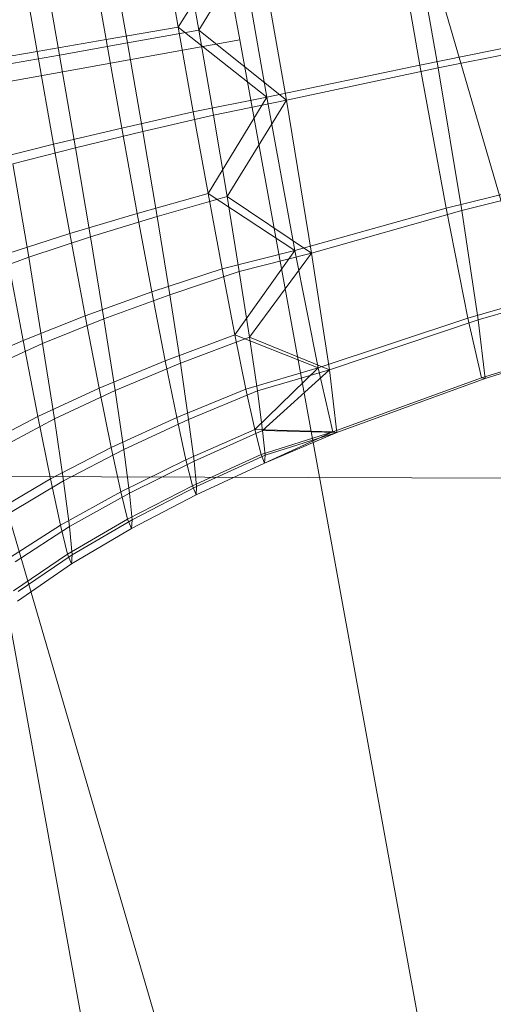
# Model space of a CAD drawing. Units: millimetres. Extents: x -296998 to -290064, y -32644 to -26536.
# Drawn here: x -293214 to -293213, y -28887 to -28885 of the extents above; entities that cross this region are included whole.
import ezdxf

# ---------------------------------------------------------------- set-up
doc = ezdxf.new("R2010")
doc.units = ezdxf.units.MM
for name, pattern in [('K5LT32776', [0]), ('K5LT32777', [0]), ('K5LT32778', [0]), ('K5LT32779', [0])]:
    doc.linetypes.add(name, pattern=pattern)
doc.layers.get('0').update_dxf_attribs({"true_color": 0x5890e1})

# ---------------------------------------------------------------- blocks, each defined once
blk = doc.blocks.new('U0')
at = {"color": 61, "linetype": 'K5LT32777', "lineweight": 18, "true_color": 0xd6e499}
for p, q in [((-293204.6875, -28919.084), (-293215.625, -28881.7188)), ((-293202.7812, -28920.7539), (-293214.0625, -28882.0898))]:
    blk.add_line(p, q, dxfattribs=at)
blk = doc.blocks.new('U2')
at = {"color": 136, "linetype": 'K5LT32776', "lineweight": 18, "true_color": 0x068771}
blk.add_line((-295587.2188, -28878.3984), (-293153.6562, -28886.1074), dxfattribs=at)
blk.add_line((-295587.2188, -28878.3984), (-293153.6562, -28886.1074), dxfattribs=at)
blk = doc.blocks.new('U4')
at = {"color": 231, "linetype": 'K5LT32778', "lineweight": 18, "true_color": 0xe499b8}
for p, q in [((-293213.7945, -28884.8308), (-293214.3368, -28881.8862)), ((-293213.7945, -28884.8308), (-293215.0548, -28885.0594)), ((-293213.2509, -28887.814), (-293213.7945, -28884.8308)), ((-293214.4409, -28885.8613), (-293213.8997, -28888.8482))]:
    blk.add_line(p, q, dxfattribs=at)
blk = doc.blocks.new('U3')
blk.add_blockref('U4', (0, 0))
blk = doc.blocks.new('U6')
at = {"color": 153, "linetype": 'K5LT32779', "lineweight": 18, "true_color": 0x5890e1}
for p, q in [((-293213.3476, -28884.8936), (-293213.4147, -28884.5094)), ((-293213.369, -28884.5165), (-293213.3019, -28884.9007)), ((-293213.7993, -28884.5623), (-293213.947, -28884.7996)), ((-293213.7275, -28884.9734), (-293213.7993, -28884.5623)), ((-293213.947, -28884.7996), (-293213.9833, -28884.5893)), ((-293213.7504, -28884.5699), (-293213.896, -28884.8075)), ((-293213.7504, -28884.5699), (-293213.6786, -28884.981)), ((-293214.1642, -28884.611), (-293214.1264, -28884.8306)), ((-293213.896, -28884.8075), (-293213.9332, -28884.5971)), ((-293214.2974, -28884.8601), (-293214.3371, -28884.63)), ((-293214.2416, -28884.8688), (-293214.2823, -28884.6385)), ((-293214.112, -28884.6191), (-293214.0731, -28884.8389)), ((-293213.947, -28884.7996), (-293214.1264, -28884.8306)), ((-293213.896, -28884.8075), (-293214.0731, -28884.8389)), ((-293213.7275, -28884.9734), (-293213.947, -28884.7996)), ((-293213.947, -28884.7996), (-293213.9097, -28885.01)), ((-293213.6786, -28884.981), (-293213.896, -28884.8075)), ((-293213.896, -28884.8075), (-293213.8597, -28885.0178)), ((-293214.2974, -28884.8601), (-293214.1264, -28884.8306)), ((-293214.0875, -28885.0504), (-293214.1264, -28884.8306)), ((-293212.97, -28884.8181), (-293213.3476, -28884.8936)), ((-293212.9266, -28884.8248), (-293213.3019, -28884.9007)), ((-293214.2416, -28884.8688), (-293214.0731, -28884.8389)), ((-293214.0352, -28885.0585), (-293214.0731, -28884.8389)), ((-293214.2974, -28884.8601), (-293214.4578, -28884.8877)), ((-293214.2416, -28884.8688), (-293214.3991, -28884.8968)), ((-293214.2974, -28884.8601), (-293214.2566, -28885.0904)), ((-293214.2416, -28884.8688), (-293214.2019, -28885.0989)), ((-293213.3476, -28884.8936), (-293213.7275, -28884.9734)), ((-293213.3019, -28884.9007), (-293213.6786, -28884.981)), ((-293213.2821, -28885.2491), (-293213.3476, -28884.8936)), ((-293213.3019, -28884.9007), (-293213.2433, -28885.2551)), ((-293213.7275, -28884.9734), (-293213.9097, -28885.01)), ((-293213.7275, -28884.9734), (-293213.8729, -28885.2125)), ((-293213.6786, -28884.981), (-293213.8597, -28885.0178)), ((-293213.6786, -28884.981), (-293213.8258, -28885.2198)), ((-293213.6574, -28885.3538), (-293213.7275, -28884.9734)), ((-293213.6786, -28884.981), (-293213.616, -28885.3602)), ((-293214.0875, -28885.0504), (-293213.9097, -28885.01)), ((-293214.0352, -28885.0585), (-293213.8597, -28885.0178)), ((-293213.8729, -28885.2125), (-293213.9097, -28885.01)), ((-293213.8258, -28885.2198), (-293213.8597, -28885.0178)), ((-293214.0875, -28885.0504), (-293214.2566, -28885.0904)), ((-293214.0875, -28885.0504), (-293214.049, -28885.2618)), ((-293214.0352, -28885.0585), (-293214.2019, -28885.0989)), ((-293214.0352, -28885.0585), (-293213.9998, -28885.2694)), ((-293214.415, -28885.1297), (-293214.2566, -28885.0904)), ((-293214.3574, -28885.1386), (-293214.2019, -28885.0989)), ((-293214.2164, -28885.3119), (-293214.2566, -28885.0904)), ((-293214.1648, -28885.3199), (-293214.2019, -28885.0989)), ((-293214.3574, -28885.1386), (-293214.3184, -28885.3709)), ((-293212.9078, -28885.156), (-293213.2821, -28885.2491)), ((-293212.8709, -28885.1617), (-293213.2433, -28885.2551)), ((-293213.8729, -28885.2125), (-293214.049, -28885.2618)), ((-293213.8258, -28885.2198), (-293213.9998, -28885.2694)), ((-293213.6574, -28885.3538), (-293213.8729, -28885.2125)), ((-293213.8729, -28885.2125), (-293213.838, -28885.3993)), ((-293213.616, -28885.3602), (-293213.8258, -28885.2198)), ((-293213.8258, -28885.2198), (-293213.7956, -28885.4059)), ((-293213.2821, -28885.2491), (-293213.6574, -28885.3538)), ((-293213.2282, -28885.5217), (-293213.2821, -28885.2491)), ((-293214.2164, -28885.3119), (-293214.049, -28885.2618)), ((-293214.1648, -28885.3199), (-293213.9998, -28885.2694)), ((-293214.0126, -28885.4569), (-293214.049, -28885.2618)), ((-293213.9682, -28885.4638), (-293213.9998, -28885.2694)), ((-293213.2433, -28885.2551), (-293213.616, -28885.3602)), ((-293213.2433, -28885.2551), (-293213.2023, -28885.5257)), ((-293214.2164, -28885.3119), (-293214.3727, -28885.3625)), ((-293214.1648, -28885.3199), (-293214.3184, -28885.3709)), ((-293214.2164, -28885.3119), (-293214.1781, -28885.5163)), ((-293214.1648, -28885.3199), (-293214.1317, -28885.5235)), ((-293214.4584, -28885.4221), (-293214.3184, -28885.3709)), ((-293214.3325, -28885.5774), (-293214.3727, -28885.3625)), ((-293214.2837, -28885.5849), (-293214.3184, -28885.3709)), ((-293213.6574, -28885.3538), (-293213.838, -28885.3993)), ((-293213.6574, -28885.3538), (-293213.8063, -28885.5631)), ((-293213.616, -28885.3602), (-293213.7956, -28885.4059)), ((-293213.616, -28885.3602), (-293213.7702, -28885.5687)), ((-293213.5998, -28885.6455), (-293213.6574, -28885.3538)), ((-293213.616, -28885.3602), (-293213.572, -28885.6498)), ((-293214.0126, -28885.4569), (-293213.838, -28885.3993)), ((-293213.9682, -28885.4638), (-293213.7956, -28885.4059)), ((-293213.8063, -28885.5631), (-293213.838, -28885.3993)), ((-293213.7702, -28885.5687), (-293213.7956, -28885.4059)), ((-293212.8565, -28885.4151), (-293213.2282, -28885.5217)), ((-293212.8319, -28885.4189), (-293213.2023, -28885.5257)), ((-293214.0126, -28885.4569), (-293214.1781, -28885.5163)), ((-293213.9682, -28885.4638), (-293214.1317, -28885.5235)), ((-293214.0126, -28885.4569), (-293213.9794, -28885.6279)), ((-293213.9682, -28885.4638), (-293213.9418, -28885.6338)), ((-293214.3325, -28885.5774), (-293214.1781, -28885.5163)), ((-293214.1435, -28885.6955), (-293214.1781, -28885.5163)), ((-293214.2837, -28885.5849), (-293214.1317, -28885.5235)), ((-293214.104, -28885.7016), (-293214.1317, -28885.5235)), ((-293213.2282, -28885.5217), (-293213.5998, -28885.6455)), ((-293213.2023, -28885.5257), (-293213.572, -28885.6498)), ((-293213.1941, -28885.67), (-293213.2282, -28885.5217)), ((-293213.2023, -28885.5257), (-293213.185, -28885.6714)), ((-293213.8063, -28885.5631), (-293213.9794, -28885.6279)), ((-293213.7702, -28885.5687), (-293213.9418, -28885.6338)), ((-293213.5998, -28885.6455), (-293213.8063, -28885.5631)), ((-293213.8063, -28885.5631), (-293213.779, -28885.6979)), ((-293213.572, -28885.6498), (-293213.7702, -28885.5687)), ((-293213.7702, -28885.5687), (-293213.7506, -28885.7023)), ((-293212.8241, -28885.556), (-293213.1941, -28885.67)), ((-293212.8155, -28885.5574), (-293213.185, -28885.6714)), ((-293214.3325, -28885.5774), (-293214.4732, -28885.6397)), ((-293214.2837, -28885.5849), (-293214.4218, -28885.6477)), ((-293214.3325, -28885.5774), (-293214.296, -28885.7657)), ((-293214.2837, -28885.5849), (-293214.2545, -28885.7721)), ((-293214.1435, -28885.6955), (-293213.9794, -28885.6279)), ((-293214.104, -28885.7016), (-293213.9418, -28885.6338)), ((-293213.9509, -28885.7687), (-293213.9794, -28885.6279)), ((-293213.9213, -28885.7733), (-293213.9418, -28885.6338)), ((-293213.5998, -28885.6455), (-293213.779, -28885.6979)), ((-293213.5998, -28885.6455), (-293213.7572, -28885.7981)), ((-293213.572, -28885.6498), (-293213.7506, -28885.7023)), ((-293213.572, -28885.6498), (-293213.7377, -28885.8011)), ((-293213.5633, -28885.8042), (-293213.5998, -28885.6455)), ((-293213.572, -28885.6498), (-293213.5535, -28885.8057)), ((-293213.1941, -28885.67), (-293213.5633, -28885.8042)), ((-293213.185, -28885.6714), (-293213.5535, -28885.8057)), ((-293213.185, -28885.6714), (-293213.1941, -28885.67)), ((-293214.1435, -28885.6955), (-293214.296, -28885.7657)), ((-293214.104, -28885.7016), (-293214.2545, -28885.7721)), ((-293214.1435, -28885.6955), (-293214.1136, -28885.8431)), ((-293214.104, -28885.7016), (-293214.0825, -28885.8479)), ((-293213.9509, -28885.7687), (-293213.779, -28885.6979)), ((-293213.9213, -28885.7733), (-293213.7506, -28885.7023)), ((-293213.7572, -28885.7981), (-293213.779, -28885.6979)), ((-293213.7377, -28885.8011), (-293213.7506, -28885.7023)), ((-293214.4348, -28885.8381), (-293214.296, -28885.7657)), ((-293214.3911, -28885.8449), (-293214.2545, -28885.7721)), ((-293214.2646, -28885.9207), (-293214.296, -28885.7657)), ((-293214.232, -28885.9258), (-293214.2545, -28885.7721)), ((-293213.9509, -28885.7687), (-293214.1136, -28885.8431)), ((-293213.9213, -28885.7733), (-293214.0825, -28885.8479)), ((-293213.9509, -28885.7687), (-293213.9282, -28885.8733)), ((-293213.9213, -28885.7733), (-293213.9078, -28885.8765)), ((-293213.7572, -28885.7981), (-293213.9282, -28885.8733)), ((-293213.7377, -28885.8011), (-293213.9078, -28885.8765)), ((-293213.5633, -28885.8042), (-293213.7572, -28885.7981)), ((-293213.7572, -28885.7981), (-293213.7416, -28885.8604)), ((-293213.5633, -28885.8042), (-293213.7416, -28885.8604)), ((-293213.5535, -28885.8057), (-293213.7377, -28885.8011)), ((-293213.7377, -28885.8011), (-293213.7317, -28885.8619)), ((-293213.5633, -28885.8042), (-293213.7331, -28885.8816)), ((-293213.5535, -28885.8057), (-293213.7331, -28885.8816)), ((-293213.5535, -28885.8057), (-293213.7317, -28885.8619)), ((-293213.5535, -28885.8057), (-293213.5633, -28885.8042)), ((-293214.2646, -28885.9207), (-293214.1136, -28885.8431)), ((-293214.232, -28885.9258), (-293214.0825, -28885.8479)), ((-293214.0897, -28885.9526), (-293214.1136, -28885.8431)), ((-293214.0683, -28885.956), (-293214.0825, -28885.8479)), ((-293213.9119, -28885.9384), (-293213.7416, -28885.8604)), ((-293213.9015, -28885.94), (-293213.7317, -28885.8619)), ((-293213.7331, -28885.8816), (-293213.7416, -28885.8604)), ((-293213.7331, -28885.8816), (-293213.7317, -28885.8619)), ((-293214.0897, -28885.9526), (-293213.9282, -28885.8733)), ((-293214.0683, -28885.956), (-293213.9078, -28885.8765)), ((-293213.9119, -28885.9384), (-293213.9282, -28885.8733)), ((-293213.9015, -28885.94), (-293213.9078, -28885.8765)), ((-293213.7331, -28885.8816), (-293213.903, -28885.9606)), ((-293214.2646, -28885.9207), (-293214.4017, -28886.0015)), ((-293214.232, -28885.9258), (-293214.3673, -28886.0069)), ((-293214.2646, -28885.9207), (-293214.2395, -28886.0359)), ((-293214.232, -28885.9258), (-293214.2171, -28886.0394)), ((-293214.0897, -28885.9526), (-293214.2395, -28886.0359)), ((-293214.0683, -28885.956), (-293214.2171, -28886.0394)), ((-293214.0897, -28885.9526), (-293214.0727, -28886.0208)), ((-293213.9119, -28885.9384), (-293214.0727, -28886.0208)), ((-293214.0683, -28885.956), (-293214.0618, -28886.0225)), ((-293213.9015, -28885.94), (-293214.0618, -28886.0225)), ((-293213.9119, -28885.9384), (-293213.903, -28885.9606)), ((-293213.9015, -28885.94), (-293213.903, -28885.9606)), ((-293214.0633, -28886.0441), (-293213.903, -28885.9606)), ((-293214.2217, -28886.1075), (-293214.0727, -28886.0208)), ((-293214.2102, -28886.1093), (-293214.0618, -28886.0225)), ((-293214.0633, -28886.0441), (-293214.0727, -28886.0208)), ((-293214.0633, -28886.0441), (-293214.0618, -28886.0225)), ((-293214.3753, -28886.1229), (-293214.2395, -28886.0359)), ((-293214.3516, -28886.1265), (-293214.2171, -28886.0394)), ((-293214.2217, -28886.1075), (-293214.2395, -28886.0359)), ((-293214.2102, -28886.1093), (-293214.2171, -28886.0394)), ((-293214.0633, -28886.0441), (-293214.2118, -28886.132)), ((-293214.2217, -28886.1075), (-293214.3565, -28886.1984)), ((-293214.2102, -28886.1093), (-293214.3444, -28886.2002)), ((-293214.2217, -28886.1075), (-293214.2118, -28886.132)), ((-293214.2102, -28886.1093), (-293214.2118, -28886.132)), ((-293214.3461, -28886.2242), (-293214.2118, -28886.132))]:
    blk.add_line(p, q, dxfattribs=at)
blk = doc.blocks.new('U5')
blk.add_blockref('U6', (0, 0))

msp = doc.modelspace()

# ---------------------------------------------------------------- block references
for name in ['U0', 'U2', 'U3', 'U5']:
    msp.add_blockref(name, (0, 0))

doc.saveas('drawing.dxf')
